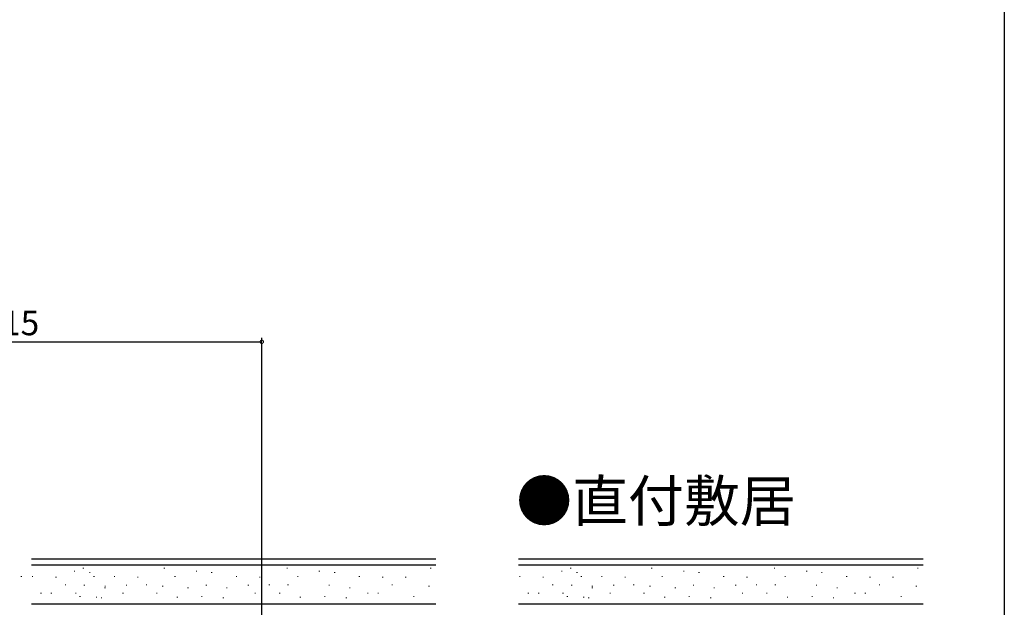
# Model space of a CAD drawing. Extents: x 0 to 990, y 0 to 1560.
# Drawn here: x 750 to 990, y 244 to 388 of the extents above; entities that cross this region are included whole.
import ezdxf

# ---------------------------------------------------------------- set-up
doc = ezdxf.new("R2010")
doc.units = 0
for name, color, linetype in [('USER1', 3, 'CONTINUOUS'), ('YKK_D', 6, 'CONTINUOUS'), ('YKK_ZWAK', 7, 'CONTINUOUS'), ('YSS_K', 3, 'CONTINUOUS')]:
    doc.layers.add(name, color=color, linetype=linetype)
doc.styles.get("Standard").update_dxf_attribs({"font": 'txt', "bigfont": 'BIGFONT'})

msp = doc.modelspace()

# ---------------------------------------------------------------- linework, layer by layer
at = {"layer": 'YKK_D'}
for p, q in [((665.749992, 309), (808.749999, 309)), ((808.749999, 198.7), (808.749999, 310))]:
    msp.add_line(p, q, dxfattribs=at)
at = {"layer": 'YKK_D', "linetype": 'ByBlock', "const_width": 0.85}
msp.add_lwpolyline([(808.643749, 309, 1), (808.856249, 309, 1)], format="xyb", close=True, dxfattribs=at)
at = {"layer": 'YKK_ZWAK'}
msp.add_line((990, 1560), (990, 0), dxfattribs=at)
at = {"layer": 'YSS_K', "color": 0, "linetype": 'Continuous'}
for p, q in [((851.249999, 256), (752.499997, 256)), ((970.195056, 256), (871.445055, 256))]:
    msp.add_line(p, q, dxfattribs=at)
at = {"layer": 'YSS_K', "linetype": 'Continuous'}
for p, q in [((851.249999, 254.5), (752.499997, 254.5)), ((970.195056, 254.5), (871.445055, 254.5)), ((851.249999, 245), (752.499997, 245)), ((970.195056, 245), (871.445055, 245))]:
    msp.add_line(p, q, dxfattribs=at)
at = {"layer": 'YSS_K', "linetype": 'Continuous', "lineweight": 13}
for p, q in [((763.142738, 253.09791), (762.942738, 253.09791)), ((765.301007, 253.827674), (765.101007, 253.827674)), ((766.857897, 252.699857), (766.657897, 252.699857)), ((785.064009, 253.827674), (784.864009, 253.827674)), ((792.90574, 253.09791), (792.70574, 253.09791)), ((796.620899, 252.699857), (796.420899, 252.699857)), ((815.064009, 253.827674), (814.864009, 253.827674)), ((822.90574, 253.09791), (822.70574, 253.09791)), ((826.620899, 252.699857), (826.420899, 252.699857)), ((850.064009, 253.827674), (849.864009, 253.827674)), ((882.087796, 253.09791), (881.887796, 253.09791)), ((884.246065, 253.827674), (884.046065, 253.827674)), ((885.802955, 252.699857), (885.602955, 252.699857)), ((904.009067, 253.827674), (903.809067, 253.827674)), ((911.850798, 253.09791), (911.650798, 253.09791)), ((915.565957, 252.699857), (915.365957, 252.699857)), ((934.009067, 253.827674), (933.809067, 253.827674)), ((941.850798, 253.09791), (941.650798, 253.09791)), ((945.565957, 252.699857), (945.365957, 252.699857)), ((969.009067, 253.827674), (968.809067, 253.827674)), ((750.159122, 251.771068), (749.959122, 251.771068)), ((752.89503, 251.771068), (752.69503, 251.771068)), ((758.600453, 251.572041), (758.400453, 251.572041)), ((767.88835, 251.771068), (767.68835, 251.771068)), ((772.89503, 251.771068), (772.69503, 251.771068)), ((778.600453, 251.572041), (778.400453, 251.572041)), ((787.651352, 251.771068), (787.451352, 251.771068)), ((802.658032, 251.771068), (802.458032, 251.771068)), ((808.363455, 251.572041), (808.163455, 251.572041)), ((817.651352, 251.771068), (817.451352, 251.771068)), ((832.658032, 251.771068), (832.458032, 251.771068)), ((838.363455, 251.572041), (838.163455, 251.572041)), ((843.971536, 251.572041), (843.771536, 251.572041)), ((871.840088, 251.771068), (871.640088, 251.771068)), ((877.54551, 251.572041), (877.34551, 251.572041)), ((886.833408, 251.771068), (886.633408, 251.771068)), ((891.840088, 251.771068), (891.640088, 251.771068)), ((897.54551, 251.572041), (897.34551, 251.572041)), ((906.59641, 251.771068), (906.39641, 251.771068)), ((921.60309, 251.771068), (921.40309, 251.771068)), ((927.308513, 251.572041), (927.108513, 251.572041)), ((936.59641, 251.771068), (936.39641, 251.771068)), ((951.60309, 251.771068), (951.40309, 251.771068)), ((957.308513, 251.572041), (957.108513, 251.572041)), ((962.916594, 251.572041), (962.716594, 251.572041)), ((754.951636, 247.724198), (754.751636, 247.724198)), ((757.472637, 247.657856), (757.272637, 247.657856)), ((760.922427, 249.714462), (760.722427, 249.714462)), ((763.443428, 247.657856), (763.243428, 247.657856)), ((765.531054, 249.64812), (765.331054, 249.64812)), ((770.573056, 248.984699), (770.373056, 248.984699)), ((770.59795, 249.382751), (770.39795, 249.382751)), ((774.951636, 247.724198), (774.751636, 247.724198)), ((775.814084, 249.64812), (775.614084, 249.64812)), ((780.685429, 249.714462), (780.485429, 249.714462)), ((783.20643, 247.657856), (783.00643, 247.657856)), ((784.665957, 249.382751), (784.465957, 249.382751)), ((790.836566, 248.984699), (790.636566, 248.984699)), ((795.294057, 249.64812), (795.094057, 249.64812)), ((800.336058, 248.984699), (800.136058, 248.984699)), ((805.577086, 249.64812), (805.377086, 249.64812)), ((807.235639, 247.657856), (807.035639, 247.657856)), ((810.685429, 249.714462), (810.485429, 249.714462)), ((813.20643, 247.657856), (813.00643, 247.657856)), ((815.264009, 249.714462), (815.064009, 249.714462)), ((825.294057, 249.64812), (825.094057, 249.64812)), ((830.336058, 248.984699), (830.136058, 248.984699)), ((834.714638, 247.724198), (834.514638, 247.724198)), ((837.235639, 247.657856), (837.035639, 247.657856)), ((840.685429, 249.714462), (840.485429, 249.714462)), ((849.665957, 249.382751), (849.465957, 249.382751)), ((873.896694, 247.724198), (873.696694, 247.724198)), ((876.417694, 247.657856), (876.217694, 247.657856)), ((879.867485, 249.714462), (879.667485, 249.714462)), ((882.388485, 247.657856), (882.188485, 247.657856)), ((884.476112, 249.64812), (884.276112, 249.64812)), ((889.518114, 248.984699), (889.318113, 248.984699)), ((889.543008, 249.382751), (889.343008, 249.382751)), ((893.896694, 247.724198), (893.696694, 247.724198)), ((894.759141, 249.64812), (894.559141, 249.64812)), ((899.630487, 249.714462), (899.430487, 249.714462)), ((902.151488, 247.657856), (901.951488, 247.657856)), ((903.611014, 249.382751), (903.411014, 249.382751)), ((909.781624, 248.984699), (909.581624, 248.984699)), ((914.239114, 249.64812), (914.039114, 249.64812)), ((919.281116, 248.984699), (919.081116, 248.984699)), ((924.522143, 249.64812), (924.322143, 249.64812)), ((926.180696, 247.657856), (925.980696, 247.657856)), ((929.630487, 249.714462), (929.430487, 249.714462)), ((932.151488, 247.657856), (931.951488, 247.657856)), ((934.209067, 249.714462), (934.009067, 249.714462)), ((944.239114, 249.64812), (944.039114, 249.64812)), ((949.281116, 248.984699), (949.081116, 248.984699)), ((953.659696, 247.724198), (953.459696, 247.724198)), ((956.180696, 247.657856), (955.980696, 247.657856)), ((959.630487, 249.714462), (959.430487, 249.714462)), ((968.611014, 249.382751), (968.411014, 249.382751)), ((764.46958, 246.861751), (764.26958, 246.861751)), ((768.485429, 246.729066), (768.285429, 246.729066)), ((769.710608, 246.596382), (769.510608, 246.596382)), ((788.248431, 246.729066), (788.048431, 246.729066)), ((794.232583, 246.861751), (794.032583, 246.861751)), ((799.47361, 246.596382), (799.27361, 246.596382)), ((818.248431, 246.729066), (818.048431, 246.729066)), ((824.232583, 246.861751), (824.032583, 246.861751)), ((829.47361, 246.596382), (829.27361, 246.596382)), ((845.971164, 246.861751), (845.771164, 246.861751)), ((883.414638, 246.861751), (883.214638, 246.861751)), ((887.430487, 246.729066), (887.230487, 246.729066)), ((888.655666, 246.596382), (888.455666, 246.596382)), ((907.193489, 246.729066), (906.993489, 246.729066)), ((913.17764, 246.861751), (912.97764, 246.861751)), ((918.418668, 246.596382), (918.218668, 246.596382)), ((937.193489, 246.729066), (936.993489, 246.729066)), ((943.17764, 246.861751), (942.97764, 246.861751)), ((948.418668, 246.596382), (948.218668, 246.596382)), ((964.916222, 246.861751), (964.716222, 246.861751))]:
    msp.add_line(p, q, dxfattribs=at)

# ---------------------------------------------------------------- texts
at = {"layer": 'USER1'}
msp.add_text('●直付敷居', height=10, dxfattribs=at).set_placement((870.862088, 265.187313))
at = {"layer": 'YKK_D'}
msp.add_text('DW+15', height=6, dxfattribs=at).set_placement((727.969996, 310.6))

doc.saveas('drawing.dxf')
